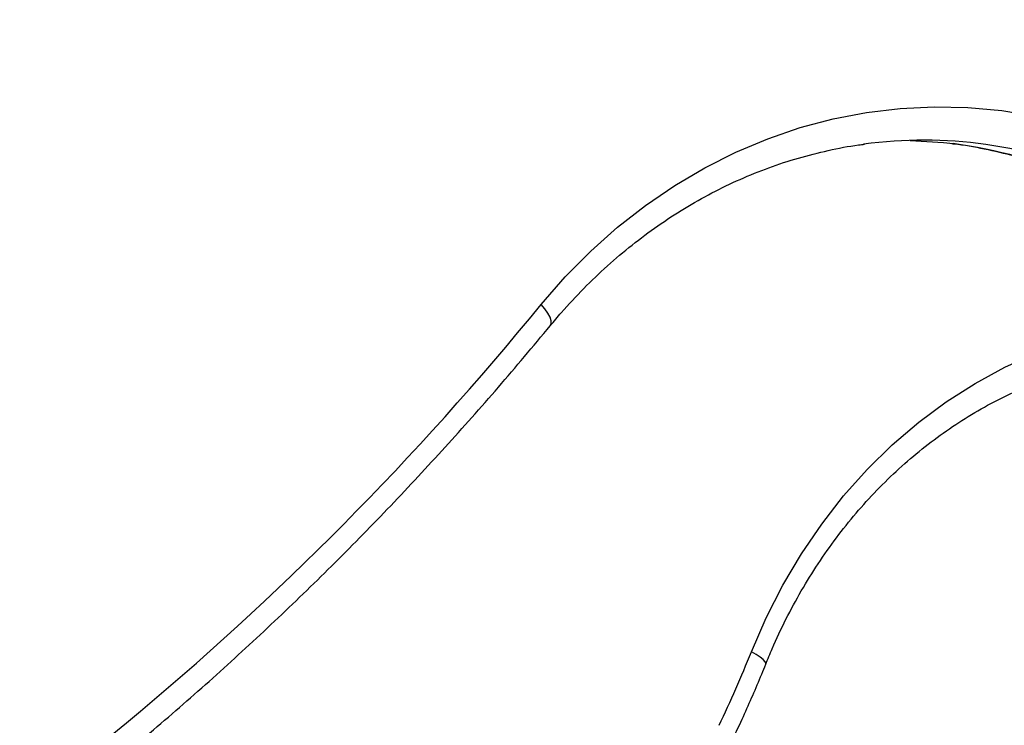
# Model space of a CAD drawing. Units: millimetres. Extents: x 17699 to 17716.8, y 12883.3 to 12898.
# Drawn here: x 17713.4 to 17713.5, y 12894.4 to 12894.5 of the extents above; entities that cross this region are included whole.
import ezdxf

# ---------------------------------------------------------------- set-up
doc = ezdxf.new("R2010")
doc.units = ezdxf.units.MM
doc.header["$LTSCALE"] = 100
doc.header["$PDSIZE"] = -1
doc.layers.add('DIASTASEIS', color=253, linetype='Continuous', lineweight=5)
doc.styles.get("Standard").update_dxf_attribs({"font": 'ARIALN.TTF'})
doc.dimstyles.new('STANDARD_ACAD', dxfattribs={"dimtxt": 0.18, "dimasz": 0.15, "dimexe": 0.18, "dimexo": 0.0625, "dimgap": 0.09, "dimtad": 0, "dimtih": 1, "dimtoh": 1, "dimzin": 0, "dimdsep": 46, "dimtxsty": 'Standard', "dimblk": 'OBLIQUE', "dimcen": 0.09, "dimadec": 0, "dimazin": 0, "dimtfac": 1, "dimtofl": 0, "dimtmove": 0, "dimatfit": 3, "dimfxl": 1, "dimtolj": 1, "dimtzin": 0, "dimarcsym": 0})

# ---------------------------------------------------------------- blocks, each defined once
blk = doc.blocks.new('opsi a')
at = {"color": 7, "linetype": 'Continuous', "lineweight": 25, "flags": 128}
for points in [[(17713.47083435093, 12896.76672647475), (17713.4744306714, 12896.7708319078), (17713.47823863845, 12896.77467444918), (17713.48224386441, 12896.77823958057), (17713.48643121626, 12896.78151383178), (17713.49078487289, 12896.78448483167), (17713.49528838482, 12896.78714135487), (17713.49992473637, 12896.78947336421), (17713.50467640995, 12896.79147204861), (17713.50952545225, 12896.79312985643), (17713.51445354207, 12896.79444052396), (17713.51944205955, 12896.79539909907), (17713.5244721565, 12896.79600195997), (17713.52952482765, 12896.79624682887), (17713.53458098242, 12896.79613278057), (17713.53962151707, 12896.79566024598), (17713.54462738689, 12896.79483101049), (17713.54957967814, 12896.79364820721), (17713.55445967951, 12896.79211630513), (17713.55924895282, 12896.79024109227), (17713.56392940271, 12896.78802965377), (17713.56848334496, 12896.78549034513), (17713.57289357336, 12896.78263276065), (17713.57714342468, 12896.77946769719)], [(17713.52594683207, 12896.79122316011), (17713.53090503959, 12896.79089343531), (17713.532344267, 12896.79072892243)]]:
    blk.add_lwpolyline(points, dxfattribs=at)
at = {"color": 8, "linetype": 'Continuous', "lineweight": 25, "flags": 128}
for points in [[(17713.47219366423, 12896.76354752826), (17713.4723320116, 12896.76386124446), (17713.47232066471, 12896.76428979668), (17713.47215612602, 12896.76481198908), (17713.47184471865, 12896.76540775408), (17713.47139840982, 12896.76605419678), (17713.47083435093, 12896.76672647475)], [(17713.50222426659, 12896.71487180369), (17713.50443134537, 12896.7199318969), (17713.50692545071, 12896.72481097368), (17713.50969550171, 12896.72948735712), (17713.51272919152, 12896.73394027081), (17713.51601304194, 12896.73814993121), (17713.51953246338, 12896.7420976355), (17713.52327181963, 12896.74576584468), (17713.52721449736, 12896.74913826152), (17713.5313429799, 12896.75219990291), (17713.5356389251, 12896.75493716651), (17713.54008324678, 12896.75733789109), (17713.54465619957, 12896.75939141066), (17713.54933746659, 12896.76108860175), (17713.55410624975, 12896.76242192404), (17713.55894136216, 12896.76338545378), (17713.5638213222, 12896.76397491019), (17713.56872444902, 12896.7641876744), (17713.57362895886, 12896.76402280114), (17713.57851306178, 12896.76348102291), (17713.58335505854, 12896.76256474674), (17713.58813343695, 12896.7612780435), (17713.58911204495, 12896.76096611635)], [(17713.50436553805, 12896.71301207445), (17713.50438093978, 12896.71312653091), (17713.50427102445, 12896.7133875712), (17713.50398637977, 12896.7137056497), (17713.50353794447, 12896.71406854285), (17713.50294295166, 12896.71446230487), (17713.50222426659, 12896.71487180369)]]:
    blk.add_lwpolyline(points, dxfattribs=at)
at = {"color": 7, "linetype": 'Continuous', "lineweight": 25}
for centre, radius, start, end in [((17713.52794692724, 12896.72363768495), 0.06761476586490114, 82.09781168084514, 97.62999028413), ((17713.33357355954, 12896.78240341258), 0.1816688723786511, 334.3964630327445, 338.1777042391843)]:
    blk.add_arc(centre, radius, start, end, dxfattribs=at)
at = {"color": 8, "linetype": 'Continuous', "lineweight": 25}
for centre, radius, start, end in [((17713.52299552272, 12896.71948235987), 0.07185730093083612, 51.03187907825259, 82.52454108936656), ((17713.52695703873, 12896.71941821028), 0.07193137984653797, 51.04018033754281, 81.7788894577442), ((17713.11957823145, 12897.05303569381), 0.4531598287529867, 298.534365346742, 320.8164883768314)]:
    blk.add_arc(centre, radius, start, end, dxfattribs=at)
at = {"color": 7, "linetype": 'Continuous', "lineweight": 25}
for points, knots in [([(17713.47219360088, 12896.76354745134), (17713.47274042408, 12896.76419920767), (17713.47435046633, 12896.76611821041), (17713.47716586113, 12896.76913616608), (17713.4806910359, 12896.77251049048), (17713.48438308387, 12896.77563380524), (17713.48822625768, 12896.77849917964), (17713.49220836412, 12896.78109577423), (17713.49631565143, 12896.78341461712), (17713.50053417837, 12896.78544812365), (17713.50484978732, 12896.78718653441), (17713.50924694346, 12896.7886328048), (17713.51371350476, 12896.78974671423), (17713.51701771975, 12896.7904115376), (17713.5188356627, 12896.79060738862), (17713.51913734193, 12896.79063988919)], [0, 0, 0, 0, 0.04374405338300596, 0.1287980727675404, 0.2138876407548398, 0.2990350117454336, 0.3842477239211389, 0.4695327087021727, 0.5548957753653567, 0.6403410439745776, 0.7258703622537136, 0.81148276413113, 0.8971740416338165, 0.98293650749773, 1, 1, 1, 1]), ([(17713.53218988099, 12896.79072888875), (17713.53228843604, 12896.79071973192), (17713.53390703924, 12896.79056934614), (17713.53702134198, 12896.78998480791), (17713.54151051389, 12896.7889539199), (17713.5459352611, 12896.78758050825), (17713.55028315062, 12896.78591378073), (17713.55453779938, 12896.78394784843), (17713.55868493159, 12896.7816937321), (17713.56270832919, 12896.77915614394), (17713.5656306796, 12896.77705212236), (17713.5672114906, 12896.77580634396), (17713.56752940643, 12896.7755558063)], [0, 0, 0, 0, 0.007814333503181886, 0.128337473967904, 0.2488158608844302, 0.3692275659383937, 0.4895545738574868, 0.609783432913261, 0.7299054665795884, 0.8499165910617354, 0.969816826692469, 1, 1, 1, 1]), ([(17713.3391630386, 12896.65229980706), (17713.34208471444, 12896.65392044609), (17713.3483435629, 12896.65739219814), (17713.35779045535, 12896.6630606142), (17713.36752861141, 12896.66922588599), (17713.37712880524, 12896.67567367031), (17713.38658905491, 12896.68239075353), (17713.3959025499, 12896.68937554765), (17713.40506388261, 12896.6966231422), (17713.41406739326, 12896.7041293023), (17713.42290758072, 12896.71188944144), (17713.43157913642, 12896.71989874815), (17713.44007641941, 12896.72815272376), (17713.44839554335, 12896.73664492216), (17713.45652657363, 12896.74537547221), (17713.46448349559, 12896.75432018913), (17713.46962326177, 12896.76047133343), (17713.47219360088, 12896.76354745134)], [0, 0, 0, 0, 0.05883240777258587, 0.1260314778473943, 0.1932347450846547, 0.260442198269678, 0.3276538044817469, 0.394869510828707, 0.4620892462757845, 0.5293129235329423, 0.5965404409690779, 0.6637716845228036, 0.7310065295835455, 0.798244842819709, 0.8654864839342811, 0.9327313073314044, 0.9999999999999999, 0.9999999999999999, 0.9999999999999999, 0.9999999999999999]), ([(17713.50436574067, 12896.71301257847), (17713.50468453756, 12896.71378861283), (17713.50562216721, 12896.71607104671), (17713.50735999586, 12896.71975396423), (17713.5096518561, 12896.72399311159), (17713.51216929392, 12896.72805427607), (17713.51489817254, 12896.73192394984), (17713.51782886199, 12896.73558662261), (17713.52094960172, 12896.73902835271), (17713.52424835641, 12896.7422358702), (17713.5277123866, 12896.74519684642), (17713.53132842178, 12896.74789988107), (17713.53508267773, 12896.75033441398), (17713.53896084916, 12896.75249119644), (17713.54294830489, 12896.75436059016), (17713.54702944421, 12896.75593902612), (17713.55119016979, 12896.75720498825), (17713.55496232016, 12896.75810274395), (17713.5573574942, 12896.75844143882), (17713.55832996308, 12896.75857895293)], [0, 0, 0, 0, 0.03166331744976467, 0.09312658415261992, 0.1546011441864566, 0.2160931760140108, 0.2776078064907302, 0.3391508588550647, 0.4007287764198902, 0.4623484746255557, 0.5240171071138264, 0.5857417348416217, 0.6475288943734803, 0.7093840733766347, 0.7713111183110569, 0.8333116203844569, 0.8953843480677343, 0.9575248125106823, 0.9999999999999999, 0.9999999999999999, 0.9999999999999999, 0.9999999999999999]), ([(17713.49941236278, 12896.70173548077), (17713.49995982203, 12896.70289640078), (17713.50148265562, 12896.70612566029), (17713.50310953812, 12896.70990144239), (17713.50416840269, 12896.71252384733), (17713.50436574067, 12896.71301257847)], [0, 0, 0, 0, 0.3135058163340297, 0.8720597722653647, 0.9999999999999999, 0.9999999999999999, 0.9999999999999999, 0.9999999999999999])]:
    blk.add_open_spline(points, degree=3, knots=knots, dxfattribs=at)
blk = doc.blocks.new('_Oblique')
at = {"color": 0, "linetype": 'ByBlock', "lineweight": -2, "transparency": 16777216}
blk.add_line((-0.5, -0.5), (0.5, 0.5), dxfattribs=at)
blk = doc.blocks.new('*D24')
at = {"layer": 'Defpoints', "color": 0}
for p in [(17714.33334020414, 12896.9842022862), (17712.22040099873, 12893.34018456818), (17714.33334020414, 12893.34018456818)]:
    blk.add_point(p, dxfattribs=at)
at = {"layer": 'DIASTASEIS', "color": 0, "lineweight": -2}
for p, q in [((17714.27084020414, 12896.9842022862), (17712.04040099873, 12896.9842022862)), ((17712.22040099873, 12896.9842022862), (17712.22040099873, 12895.34409656498)), ((17712.22040099873, 12893.34018456818), (17712.22040099873, 12894.9802902894)), ((17714.27084020414, 12893.34018456818), (17712.04040099873, 12893.34018456818))]:
    blk.add_line(p, q, dxfattribs=at)
at = {"layer": 'DIASTASEIS', "color": 0, "linetype": 'ByBlock', "lineweight": -2, "xscale": 0.15, "yscale": 0.15, "zscale": 0.15}
for p, rotation in [((17712.22040099873, 12896.9842022862), 90), ((17712.22040099873, 12893.34018456818), 270)]:
    blk.add_blockref('_Oblique', p, dxfattribs=dict(at, rotation=rotation))
at = {"layer": 'DIASTASEIS', "color": 0, "insert": (17712.22040099873, 12895.16219342719), "char_height": 0.18, "attachment_point": 5}
blk.add_mtext('\\A1;3.64', dxfattribs=at)

msp = doc.modelspace()

# ---------------------------------------------------------------- block references
msp.add_blockref('opsi a', (0, -2.33355956368905))

# ---------------------------------------------------------------- dimensions: what is measured, and where the dimension line sits
at = {"layer": 'DIASTASEIS'}
dim = msp.add_linear_dim(base=(17712.22040099873, 12893.34018456818), p1=(17714.33334020414, 12896.9842022862), p2=(17714.33334020414, 12893.34018456818), angle=90, dimstyle='STANDARD_ACAD', override={"dimtxsty": 'Standard'}, dxfattribs=at)
dim.commit()
dim.dimension.update_dxf_attribs({"geometry": '*D24', "text_midpoint": (17712.22040099873, 12895.16219342719)})

doc.saveas('drawing.dxf')
